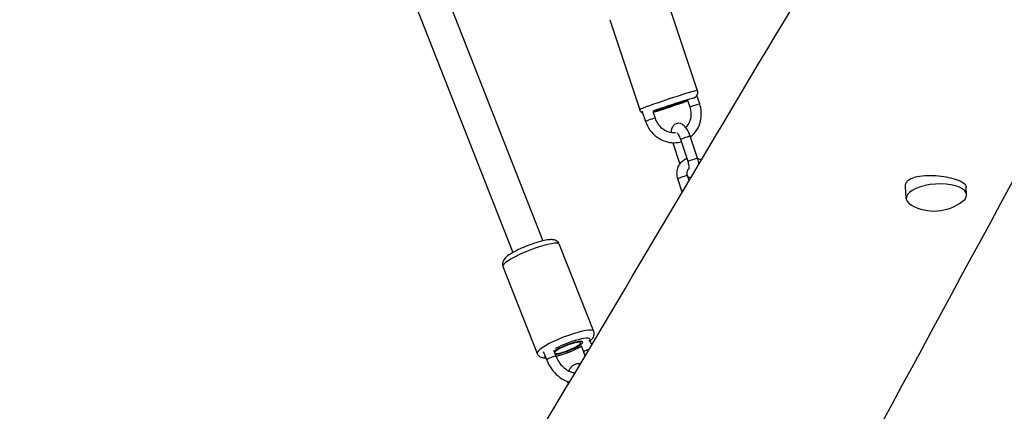
# Model space of a CAD drawing. Units: millimetres. Extents: x -10324 to -3236, y 2073 to 6400.
# Drawn here: x -8548 to -8060, y 3698 to 3892 of the extents above; entities that cross this region are included whole.
import ezdxf

# ---------------------------------------------------------------- set-up
doc = ezdxf.new("R2010")
doc.units = ezdxf.units.MM
doc.linetypes.add('DASHED', pattern=[0.2068, 0.1655, -0.0413])
doc.layers.add('SW_Toestellen', color=2, linetype='Continuous')

msp = doc.modelspace()

# ---------------------------------------------------------------- linework, layer by layer
at = {"layer": 'SW_Toestellen'}
for p, q in [((-8369.19, 3986.51), (-8288.94, 3782.32)), ((-8384.08, 3980.66), (-8303.83, 3776.47)), ((-8227.25, 3901.24), (-8212.44, 3856.66)), ((-8255.72, 3891.78), (-8240.91, 3847.2)), ((-8211.21, 3850.07), (-8212.62, 3854.33)), ((-8215.95, 3848.49), (-8217.06, 3851.81)), ((-8239.8, 3846.73), (-8238.05, 3841.46)), ((-8234.41, 3846.36), (-8233.3, 3843.04)), ((-8212.23, 3823.2), (-8215.86, 3834.11)), ((-8224.58, 3830.86), (-8221.08, 3820.33)), ((-8216.98, 3821.63), (-8220.6, 3832.53)), ((-8216.44, 3812.11), (-8217.27, 3814.63)), ((-8219.81, 3806.42), (-8222.02, 3813.05)), ((-8108.9, 3803.19), (-8109.32, 3809.27)), ((-8078.97, 3805.26), (-8079.22, 3808.84)), ((-8280.73, 3780.55), (-8263.82, 3737.53)), ((-8308.65, 3769.58), (-8291.74, 3726.56)), ((-8264.66, 3730.91), (-8265.42, 3732.85)), ((-8288.69, 3727.56), (-8286.97, 3723.19)), ((-8283.58, 3728.22), (-8282.32, 3725.02)), ((-8268.56, 3727.18), (-8269.82, 3730.38))]:
    msp.add_line(p, q, dxfattribs=at)
at = {"layer": 'SW_Toestellen', "color": 254, "linetype": 'DASHED', "ltscale": 5}
msp.add_arc((-8623.67, 3772.8), 1700, 163.56638, 286.61688, dxfattribs=at)
at = {"layer": 'SW_Toestellen'}
msp.add_arc((-8095.05, 3820.28), 23.2, 241.0043, 306.9039, dxfattribs=at)
for centre, major_axis, ratio, start_param, end_param in [((-8226.68, 3851.93), (14.24, 4.73), 0.031407, 0.15708, 2.984513), ((-8225.73, 3849.08), (11.39, 3.78), 0.031407, 6.237043, 8.703874), ((-8225.73, 3849.08), (-11.39, -3.78), 0.031407, 0.79705, 2.344542), ((-8213.58, 3849.28), (2.37, 0.79), 0.031407, 0.15708, 2.984513), ((-8235.68, 3842.25), (-2.37, -0.79), 0.031407, 3.298672, 6.126106), ((-8218.23, 3833.32), (2.37, 0.79), 0.031407, 0.15708, 2.984513), ((-8222.21, 3831.65), (-2.37, -0.79), 0.031407, 6.029323, 6.269824), ((-8214.61, 3822.41), (2.37, 0.79), 0.031407, 0.15708, 2.984513), ((-8219.64, 3813.84), (2.37, 0.79), 0.031407, 0.15708, 2.984513), ((-8093.94, 3804.22), (-14.96, -1.03), 0.416295, 2.570671, 6.854107), ((-8294.69, 3775.07), (-13.96, -5.49), 0.180772, 3.298672, 6.126106), ((-8277.78, 3732.05), (13.96, 5.49), 0.180772, 0.15708, 2.984513), ((-8276.7, 3729.3), (7.54, 2.96), 0.180772, 3.716753, 8.849618), ((-8276.7, 3729.3), (7.45, 2.93), 0.180772, 3.697174, 8.869196), ((-8276.7, 3729.3), (-6.51, -2.56), 0.180772, 0.241566, 6.041619), ((-8276.7, 3729.3), (11.17, 4.39), 0.180772, 5.888418, 8.355249), ((-8276.7, 3729.3), (-11.17, -4.39), 0.180772, 1.028883, 2.11271), ((-8266.23, 3728.09), (-2.33, -0.91), 0.180772, 4.623468, 6.195832), ((-8276.7, 3729.3), (-11.17, -4.39), 0.180772, 6.117305, 6.449066), ((-8284.64, 3724.1), (-2.33, -0.91), 0.180772, 3.298672, 6.126106)]:
    msp.add_ellipse(centre, major_axis=major_axis, ratio=ratio, start_param=start_param, end_param=end_param, dxfattribs=at)
for major_axis in [(-7.69, -2.55), (-7.59, -2.52), (-6.64, -2.21)]:
    msp.add_ellipse((-8225.73, 3849.08), major_axis=major_axis, ratio=0.031407, dxfattribs=at)
for points, knots in [([(-8465.84, 3385.98), (-8452.88, 3409.59), (-8439.64, 3433.16), (-8394.26, 3512.73), (-8361.29, 3568.46), (-8289.22, 3689.64), (-8250.57, 3754.49), (-8166.38, 3896.6), (-8119.19, 3974.02), (-8035.86, 4109.55), (-7998.67, 4173.09), (-7953.52, 4259.18), (-7941.18, 4283.24), (-7913.93, 4336.01), (-7899.08, 4364.53), (-7860.42, 4436.77), (-7836.28, 4479.66), (-7803.67, 4537.16), (-7795.13, 4552.13), (-7786.59, 4567.05)], [66.955243, 66.955243, 66.955243, 66.955243, 83.989091, 83.989091, 124.581146, 124.581146, 173.306878, 173.306878, 230.909671, 230.909671, 270.810641, 270.810641, 287.031324, 287.031324, 307.014776, 307.014776, 338.0885, 338.0885, 349.072101, 349.072101, 349.072101, 349.072101]), ([(-7657.79, 4531.77), (-7669.91, 4509.72), (-7682.06, 4487.62), (-7745.16, 4372.9), (-7797.29, 4278.84), (-7882.61, 4126.11), (-7916.35, 4065.63), (-7982.81, 3945.6), (-8015.23, 3886.72), (-8099.95, 3731.55), (-8151.93, 3634.79), (-8244.45, 3462.46), (-8284.92, 3387.08), (-8325.42, 3312.13)], [93.070757, 93.070757, 93.070757, 93.070757, 108.723315, 108.723315, 174.133442, 174.133442, 218.376916, 218.376916, 260.197311, 260.197311, 328.725839, 328.725839, 382.067359, 382.067359, 382.067359, 382.067359]), ([(-8212.44, 3856.66), (-8212.34, 3856.35), (-8212.29, 3856.03), (-8212.29, 3855.41), (-8212.34, 3855.13), (-8212.49, 3854.58), (-8212.6, 3854.36), (-8212.85, 3853.93), (-8212.98, 3853.78), (-8213.23, 3853.51), (-8213.33, 3853.42), (-8213.53, 3853.26), (-8213.62, 3853.2), (-8213.82, 3853.06), (-8213.91, 3853.01), (-8214.02, 3852.95), (-8214.03, 3852.94), (-8214.05, 3852.94)], [1.1872731, 1.1872731, 1.1872731, 1.1872731, 1.1974018, 1.1974018, 1.208559, 1.208559, 1.223051, 1.223051, 1.2435445, 1.2435445, 1.2693835, 1.2693835, 1.3022834, 1.3022834, 1.3595158, 1.3595158, 1.3705413, 1.3705413, 1.3705413, 1.3705413]), ([(-8217.03, 3851.71), (-8217.27, 3851.62), (-8217.54, 3851.52), (-8218.74, 3851.09), (-8219.8, 3850.71), (-8222.08, 3849.92), (-8223.29, 3849.5), (-8225.75, 3848.68), (-8227, 3848.27), (-8229.41, 3847.48), (-8230.58, 3847.11), (-8232.62, 3846.48), (-8233.51, 3846.21), (-8234.28, 3845.98)], [1.91183, 1.91183, 1.91183, 1.91183, 2.009543, 2.009543, 2.338993, 2.338993, 2.662836, 2.662836, 2.985404, 2.985404, 3.308257, 3.308257, 3.604309, 3.604309, 3.604309, 3.604309]), ([(-8218.05, 3838.38), (-8217.57, 3838.87), (-8217.14, 3839.42), (-8216.26, 3840.88), (-8215.87, 3841.85), (-8215.42, 3843.87), (-8215.35, 3844.92), (-8215.51, 3846.82), (-8215.68, 3847.67), (-8215.95, 3848.49)], [8.304922, 8.304922, 8.304922, 8.304922, 8.5317, 8.5317, 8.855088, 8.855088, 9.170412, 9.170412, 9.424778, 9.424778, 9.424778, 9.424778]), ([(-8215.74, 3833.75), (-8215.67, 3833.8), (-8215.61, 3833.86), (-8214.39, 3834.86), (-8213.39, 3836), (-8211.78, 3838.58), (-8211.19, 3840.02), (-8210.46, 3843.05), (-8210.33, 3844.64), (-8210.54, 3847.52), (-8210.8, 3848.82), (-8211.21, 3850.07)], [1.904939, 1.904939, 1.904939, 1.904939, 1.922169, 1.922169, 2.235729, 2.235729, 2.553386, 2.553386, 2.875636, 2.875636, 3.141593, 3.141593, 3.141593, 3.141593]), ([(-8239.37, 3845.44), (-8239.43, 3845.47), (-8239.49, 3845.5), (-8239.82, 3845.69), (-8240.15, 3845.94), (-8240.64, 3846.57), (-8240.8, 3846.88), (-8240.91, 3847.2)], [4.29677723, 4.29677723, 4.29677723, 4.29677723, 4.30093606, 4.30093606, 4.31816251, 4.31816251, 4.32886579, 4.32886579, 4.32886579, 4.32886579]), ([(-8238.05, 3841.46), (-8237.54, 3839.93), (-8236.8, 3838.48), (-8234.92, 3835.87), (-8233.78, 3834.71), (-8231.23, 3832.82), (-8229.82, 3832.09), (-8226.87, 3831.12), (-8225.34, 3830.88), (-8222.6, 3830.91), (-8221.39, 3831.09), (-8220.24, 3831.43)], [0, 0, 0, 0, 0.326634, 0.326634, 0.652752, 0.652752, 0.976243, 0.976243, 1.295368, 1.295368, 1.548622, 1.548622, 1.548622, 1.548622]), ([(-8233.3, 3843.04), (-8232.97, 3842.04), (-8232.5, 3841.09), (-8231.3, 3839.38), (-8230.59, 3838.61), (-8228.98, 3837.34), (-8228.09, 3836.84), (-8226.22, 3836.13), (-8225.24, 3835.93), (-8223.9, 3835.89), (-8223.53, 3835.9), (-8223.16, 3835.94)], [6.283185, 6.283185, 6.283185, 6.283185, 6.592431, 6.592431, 6.902265, 6.902265, 7.215467, 7.215467, 7.535319, 7.535319, 7.658045, 7.658045, 7.658045, 7.658045]), ([(-8215.86, 3834.11), (-8216.11, 3834.88), (-8216.42, 3835.63), (-8217.13, 3837.05), (-8217.53, 3837.72), (-8218.51, 3838.98), (-8219.08, 3839.57), (-8220.15, 3840.16), (-8220.44, 3840.28), (-8221.22, 3840.5), (-8221.76, 3840.55), (-8222.72, 3840.37), (-8223.12, 3840.22), (-8223.82, 3839.78), (-8224.11, 3839.51), (-8224.64, 3838.85), (-8224.84, 3838.47), (-8225.23, 3837.48), (-8225.33, 3836.88), (-8225.39, 3836.18), (-8225.39, 3836.09), (-8225.4, 3836.01)], [3.141593, 3.141593, 3.141593, 3.141593, 3.504894, 3.504894, 3.881976, 3.881976, 4.304583, 4.304583, 4.439434, 4.439434, 4.630327, 4.630327, 4.772133, 4.772133, 4.91954, 4.91954, 5.111296, 5.111296, 5.424631, 5.424631, 5.465754, 5.465754, 5.465754, 5.465754]), ([(-8220.6, 3832.53), (-8220.74, 3832.95), (-8220.9, 3833.36), (-8221.23, 3834.09), (-8221.41, 3834.43), (-8221.73, 3834.96), (-8221.89, 3835.18), (-8222.12, 3835.47), (-8222.22, 3835.56), (-8222.3, 3835.63), (-8222.32, 3835.64), (-8222.32, 3835.64)], [3.141593, 3.141593, 3.141593, 3.141593, 3.415242, 3.415242, 3.680664, 3.680664, 3.922712, 3.922712, 4.126291, 4.126291, 4.235518, 4.235518, 4.235518, 4.235518]), ([(-8222.02, 3813.05), (-8222.3, 3813.9), (-8222.45, 3814.79), (-8222.47, 3816.56), (-8222.34, 3817.44), (-8221.81, 3819.11), (-8221.41, 3819.89), (-8220.4, 3821.26), (-8219.79, 3821.85), (-8218.6, 3822.67), (-8218.06, 3822.96), (-8217.49, 3823.17)], [6.283185, 6.283185, 6.283185, 6.283185, 6.614757, 6.614757, 6.943316, 6.943316, 7.265347, 7.265347, 7.579402, 7.579402, 7.80662, 7.80662, 7.80662, 7.80662]), ([(-8216.48, 3817.79), (-8216.48, 3817.79), (-8216.47, 3817.8), (-8216.45, 3817.89), (-8216.44, 3817.98), (-8216.41, 3818.25), (-8216.4, 3818.43), (-8216.41, 3818.9), (-8216.43, 3819.19), (-8216.52, 3819.86), (-8216.6, 3820.25), (-8216.77, 3820.97), (-8216.87, 3821.3), (-8216.98, 3821.63)], [1.979924, 1.979924, 1.979924, 1.979924, 2.084388, 2.084388, 2.246785, 2.246785, 2.441378, 2.441378, 2.670598, 2.670598, 2.92683, 2.92683, 3.141593, 3.141593, 3.141593, 3.141593]), ([(-8211.55, 3820.36), (-8211.55, 3820.39), (-8211.56, 3820.41), (-8211.68, 3821.24), (-8211.87, 3822.06), (-8212.16, 3822.97), (-8212.19, 3823.09), (-8212.23, 3823.2)], [2.6987792, 2.6987792, 2.6987792, 2.6987792, 2.7108324, 2.7108324, 3.0878924, 3.0878924, 3.1415927, 3.1415927, 3.1415927, 3.1415927]), ([(-8212.23, 3823.19), (-8212.15, 3823.16), (-8212.07, 3823.13), (-8211.44, 3822.88), (-8210.91, 3822.6), (-8210.42, 3822.27)], [8.4760631, 8.4760631, 8.4760631, 8.4760631, 8.5074582, 8.5074582, 8.7289614, 8.7289614, 8.7289614, 8.7289614]), ([(-8217.27, 3814.63), (-8217.37, 3814.94), (-8217.43, 3815.26), (-8217.47, 3815.9), (-8217.44, 3816.22), (-8217.3, 3816.83), (-8217.19, 3817.12), (-8216.88, 3817.64), (-8216.68, 3817.88), (-8216.44, 3818.08), (-8216.43, 3818.08), (-8216.42, 3818.09)], [6.283185, 6.283185, 6.283185, 6.283185, 6.569144, 6.569144, 6.859822, 6.859822, 7.163288, 7.163288, 7.492132, 7.492132, 7.504598, 7.504598, 7.504598, 7.504598]), ([(-8217.11, 3814.16), (-8217.05, 3814.12), (-8216.99, 3814.08), (-8216.66, 3813.9), (-8216.37, 3813.78), (-8215.9, 3813.65), (-8215.73, 3813.61), (-8215.56, 3813.59)], [1.1286702, 1.1286702, 1.1286702, 1.1286702, 1.1629902, 1.1629902, 1.2978413, 1.2978413, 1.3626261, 1.3626261, 1.3626261, 1.3626261]), ([(-8109.32, 3809.27), (-8109.33, 3809.46), (-8109.33, 3809.65), (-8109.29, 3810.09), (-8109.23, 3810.34), (-8109.1, 3810.71), (-8109.05, 3810.84), (-8108.93, 3811.06), (-8108.88, 3811.16), (-8108.75, 3811.36), (-8108.68, 3811.47), (-8108.45, 3811.76), (-8108.29, 3811.94), (-8107.57, 3812.61), (-8106.87, 3813.04), (-8104.97, 3813.85), (-8103.72, 3814.18), (-8100.66, 3814.66), (-8098.82, 3814.76), (-8096.9, 3814.73)], [-2.149561, -2.149561, -2.149561, -2.149561, -2.030373, -2.030373, -1.866805, -1.866805, -1.77829, -1.77829, -1.712326, -1.712326, -1.630292, -1.630292, -1.495236, -1.495236, -1.08883, -1.08883, -0.588563, -0.588563, 0, 0, 0, 0]), ([(-8096.9, 3814.73), (-8095.12, 3814.7), (-8093.31, 3814.56), (-8089.91, 3814.12), (-8088.35, 3813.84), (-8085.32, 3813.13), (-8083.91, 3812.69), (-8081.66, 3811.74), (-8080.81, 3811.24), (-8079.7, 3810.21), (-8079.38, 3809.71), (-8079.24, 3809.06), (-8079.23, 3808.95), (-8079.22, 3808.84)], [-9.492597, -9.492597, -9.492597, -9.492597, -8.950131, -8.950131, -8.456097, -8.456097, -7.910961, -7.910961, -7.411081, -7.411081, -6.980481, -6.980481, -6.897396, -6.897396, -6.897396, -6.897396]), ([(-8280.73, 3780.55), (-8280.88, 3780.95), (-8281.12, 3781.31), (-8281.66, 3781.92), (-8281.98, 3782.14), (-8282.66, 3782.53), (-8283.01, 3782.65), (-8283.96, 3782.89), (-8284.49, 3782.91), (-8285.77, 3782.88), (-8286.53, 3782.79), (-8288.57, 3782.44), (-8289.91, 3782.11), (-8292.6, 3781.32), (-8293.93, 3780.87), (-8296.57, 3779.9), (-8297.88, 3779.37), (-8300.39, 3778.26), (-8301.59, 3777.68), (-8303.81, 3776.51), (-8304.81, 3775.92), (-8306.68, 3774.63), (-8307.48, 3774.06), (-8308.38, 3772.7), (-8308.56, 3772.38), (-8308.84, 3771.53), (-8308.94, 3770.97), (-8308.81, 3770.08), (-8308.74, 3769.83), (-8308.65, 3769.58)], [5.444537, 5.444537, 5.444537, 5.444537, 5.512875, 5.512875, 5.589226, 5.589226, 5.693607, 5.693607, 5.89598, 5.89598, 6.169527, 6.169527, 6.560861, 6.560861, 6.903359, 6.903359, 7.237739, 7.237739, 7.573427, 7.573427, 7.921908, 7.921908, 8.333786, 8.333786, 8.437451, 8.437451, 8.543997, 8.543997, 8.58613, 8.58613, 8.58613, 8.58613]), ([(-8263.82, 3737.53), (-8263.66, 3737.13), (-8263.59, 3736.71), (-8263.58, 3735.89), (-8263.65, 3735.52), (-8263.89, 3734.77), (-8264.07, 3734.44), (-8264.6, 3733.62), (-8264.97, 3733.25), (-8265.56, 3732.72), (-8265.74, 3732.57), (-8265.93, 3732.42)], [0.8386481, 0.8386481, 0.8386481, 0.8386481, 0.9069859, 0.9069859, 0.9833372, 0.9833372, 1.0877177, 1.0877177, 1.2900908, 1.2900908, 1.3785821, 1.3785821, 1.3785821, 1.3785821]), ([(-8287.38, 3724.22), (-8287.93, 3724.2), (-8288.47, 3724.22), (-8289.42, 3724.45), (-8289.77, 3724.56), (-8290.56, 3725), (-8291.01, 3725.35), (-8291.52, 3726.08), (-8291.64, 3726.31), (-8291.74, 3726.56)], [3.5223227, 3.5223227, 3.5223227, 3.5223227, 3.7278968, 3.7278968, 3.8315615, 3.8315615, 3.9381078, 3.9381078, 3.9802407, 3.9802407, 3.9802407, 3.9802407]), ([(-8269.69, 3730.06), (-8270.06, 3729.86), (-8270.44, 3729.67), (-8272, 3728.89), (-8273.27, 3728.31), (-8275.87, 3727.23), (-8277.19, 3726.72), (-8279.78, 3725.82), (-8281.05, 3725.43), (-8282.28, 3725.1), (-8282.31, 3725.09), (-8282.34, 3725.08)], [1.841667, 1.841667, 1.841667, 1.841667, 1.954971, 1.954971, 2.29747, 2.29747, 2.63185, 2.63185, 2.967538, 2.967538, 2.977222, 2.977222, 2.977222, 2.977222]), ([(-8286.97, 3723.19), (-8286.38, 3721.69), (-8285.6, 3720.26), (-8283.7, 3717.63), (-8282.6, 3716.44), (-8280.15, 3714.43), (-8278.82, 3713.6), (-8276.85, 3712.77), (-8276.26, 3712.56), (-8275.66, 3712.4)], [0, 0, 0, 0, 0.339194, 0.339194, 0.678595, 0.678595, 1.01718, 1.01718, 1.158142, 1.158142, 1.158142, 1.158142]), ([(-8282.32, 3725.02), (-8281.94, 3724.06), (-8281.45, 3723.13), (-8280.28, 3721.38), (-8279.6, 3720.58), (-8278.13, 3719.19), (-8277.34, 3718.6), (-8275.75, 3717.69), (-8274.94, 3717.37), (-8273.75, 3717.08), (-8273.33, 3717.01), (-8272.93, 3716.99)], [6.283185, 6.283185, 6.283185, 6.283185, 6.578259, 6.578259, 6.873716, 6.873716, 7.168674, 7.168674, 7.464311, 7.464311, 7.632523, 7.632523, 7.632523, 7.632523]), ([(-8270.31, 3721.4), (-8270.87, 3721.48), (-8271.46, 3721.48), (-8272.63, 3721.25), (-8273.21, 3721.02), (-8274.27, 3720.37), (-8274.74, 3719.95), (-8275.53, 3718.98), (-8275.84, 3718.45), (-8276.08, 3717.9)], [4.2246272, 4.2246272, 4.2246272, 4.2246272, 4.4536498, 4.4536498, 4.6960381, 4.6960381, 4.9534373, 4.9534373, 5.2089039, 5.2089039, 5.2089039, 5.2089039]), ([(-8276.68, 3712.72), (-8276.67, 3712.64), (-8276.66, 3712.57), (-8276.57, 3712.07), (-8276.48, 3711.65), (-8276.36, 3711.23)], [5.9351858, 5.9351858, 5.9351858, 5.9351858, 5.9656967, 5.9656967, 6.1415261, 6.1415261, 6.1415261, 6.1415261])]:
    msp.add_open_spline(points, degree=3, knots=knots, dxfattribs=at)
for points in [[(-8224.6, 3830.91), (-8224.59, 3830.89), (-8224.59, 3830.88), (-8224.58, 3830.86)], [(-8267.98, 3725.31), (-8268.12, 3725.93), (-8268.32, 3726.56), (-8268.56, 3727.18)]]:
    msp.add_open_spline(points, degree=3, dxfattribs=at)

doc.saveas('drawing.dxf')
